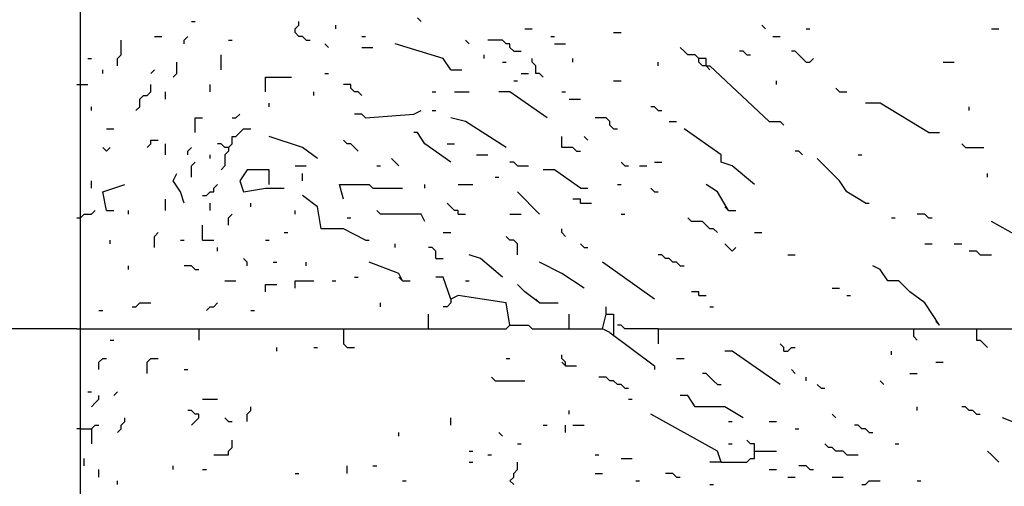
# Model space of a CAD drawing. Extents: x 0.16 to 7.56, y 0.46 to 9.88.
# Drawn here: x 1.77 to 2.58, y 3.3 to 3.68 of the extents above; entities that cross this region are included whole.
import ezdxf

# ---------------------------------------------------------------- set-up
doc = ezdxf.new("R2010")
doc.units = 0
doc.header["$MEASUREMENT"] = 0
doc.layers.add('PFV', color=7, linetype='Continuous')

msp = doc.modelspace()

# ---------------------------------------------------------------- linework, layer by layer
at = {"layer": 'PFV', "color": 0}
for points in [[(1.821212, 2.748485, 0), (1.821212, 3.963636, 0), (1.830303, 3.963636, 0), (1.839394, 3.954545, 0), (1.836364, 3.948485, 0)], [(1.912121, 3.678788, 0), (1.915152, 3.678788, 0)], [(2.006061, 3.663636, 0), (2.00303, 3.666667, 0), (2, 3.666667, 0), (1.99697, 3.669697, 0), (1.99697, 3.672727, 0), (2, 3.675758, 0), (2, 3.678788, 0)], [(2.030303, 3.672727, 0), (2.030303, 3.675758, 0)], [(2.1, 3.678788, 0), (2.09697, 3.681818, 0)], [(2.381818, 3.672727, 0), (2.378788, 3.675758, 0)], [(1.881818, 3.666667, 0), (1.887879, 3.666667, 0)], [(1.906061, 3.660606, 0), (1.906061, 3.663636, 0), (1.909091, 3.666667, 0)], [(2.051515, 3.666667, 0), (2.054545, 3.666667, 0)], [(2.184848, 3.672727, 0), (2.190909, 3.672727, 0)], [(2.206061, 3.666667, 0), (2.209091, 3.666667, 0)], [(2.257576, 3.669697, 0), (2.263636, 3.669697, 0)], [(2.387879, 3.666667, 0), (2.393939, 3.666667, 0)], [(2.415152, 3.672727, 0), (2.418182, 3.672727, 0)], [(2.566667, 3.672727, 0), (2.572727, 3.672727, 0)], [(1.851515, 3.642424, 0), (1.851515, 3.648485, 0), (1.854545, 3.651515, 0), (1.854545, 3.663636, 0)], [(1.942424, 3.663636, 0), (1.945455, 3.663636, 0)], [(2.006061, 3.663636, 0), (2.009091, 3.663636, 0)], [(2.024242, 3.657576, 0), (2.021212, 3.660606, 0)], [(2.124242, 3.639394, 0), (2.118182, 3.648485, 0), (2.078788, 3.660606, 0)], [(2.139394, 3.660606, 0), (2.136364, 3.663636, 0)], [(2.175758, 3.654545, 0), (2.172727, 3.657576, 0), (2.172727, 3.660606, 0), (2.169697, 3.660606, 0), (2.166667, 3.663636, 0), (2.154545, 3.663636, 0)], [(2.209091, 3.660606, 0), (2.218182, 3.660606, 0)], [(1.936364, 3.639394, 0), (1.936364, 3.651515, 0)], [(2.051515, 3.657576, 0), (2.060606, 3.657576, 0)], [(2.151515, 3.648485, 0), (2.151515, 3.651515, 0)], [(2.175758, 3.654545, 0), (2.181818, 3.654545, 0)], [(2.333333, 3.642424, 0), (2.333333, 3.648485, 0), (2.327273, 3.648485, 0), (2.324242, 3.651515, 0), (2.318182, 3.651515, 0), (2.315152, 3.654545, 0), (2.312121, 3.657576, 0)], [(2.366667, 3.651515, 0), (2.363636, 3.654545, 0), (2.360606, 3.654545, 0)], [(2.366667, 3.651515, 0), (2.369697, 3.651515, 0)], [(2.415152, 3.645455, 0), (2.412121, 3.648485, 0), (2.409091, 3.651515, 0), (2.406061, 3.654545, 0), (2.40303, 3.654545, 0)], [(1.827273, 3.648485, 0), (1.830303, 3.648485, 0)], [(1.89697, 3.633333, 0), (1.9, 3.636364, 0), (1.9, 3.645455, 0)], [(2.166667, 3.645455, 0), (2.169697, 3.645455, 0)], [(2.2, 3.633333, 0), (2.19697, 3.636364, 0), (2.193939, 3.636364, 0), (2.193939, 3.642424, 0), (2.190909, 3.645455, 0), (2.190909, 3.648485, 0)], [(2.224242, 3.645455, 0), (2.224242, 3.648485, 0)], [(2.293939, 3.642424, 0), (2.293939, 3.645455, 0)], [(2.333333, 3.642424, 0), (2.330303, 3.642424, 0), (2.327273, 3.645455, 0), (2.327273, 3.648485, 0)], [(2.333333, 3.642424, 0), (2.336364, 3.642424, 0), (2.384848, 3.59697, 0), (2.393939, 3.59697, 0), (2.39697, 3.593939, 0)], [(2.333333, 3.642424, 0), (2.336364, 3.639394, 0)], [(2.415152, 3.645455, 0), (2.418182, 3.645455, 0), (2.421212, 3.648485, 0)], [(2.527273, 3.645455, 0), (2.536364, 3.645455, 0)], [(1.839394, 3.636364, 0), (1.839394, 3.639394, 0)], [(1.878788, 3.636364, 0), (1.881818, 3.639394, 0)], [(2.021212, 3.636364, 0), (2.024242, 3.636364, 0)], [(2.124242, 3.639394, 0), (2.133333, 3.639394, 0)], [(2.181818, 3.636364, 0), (2.187879, 3.636364, 0)], [(1.818182, 3.627273, 0), (1.827273, 3.627273, 0)], [(1.866667, 3.606061, 0), (1.869697, 3.609091, 0), (1.869697, 3.615152, 0), (1.872727, 3.618182, 0), (1.875758, 3.618182, 0), (1.878788, 3.621212, 0), (1.878788, 3.627273, 0)], [(1.927273, 3.621212, 0), (1.927273, 3.627273, 0)], [(1.972727, 3.621212, 0), (1.972727, 3.633333, 0), (1.993939, 3.633333, 0)], [(2.051515, 3.618182, 0), (2.048485, 3.621212, 0), (2.045455, 3.621212, 0), (2.042424, 3.624242, 0), (2.042424, 3.627273, 0), (2.036364, 3.627273, 0)], [(2.175758, 3.630303, 0), (2.178788, 3.630303, 0)], [(2.257576, 3.630303, 0), (2.263636, 3.630303, 0)], [(2.390909, 3.627273, 0), (2.390909, 3.630303, 0)], [(1.890909, 3.615152, 0), (1.890909, 3.621212, 0)], [(2.012121, 3.618182, 0), (2.012121, 3.621212, 0)], [(2.109091, 3.621212, 0), (2.112121, 3.621212, 0)], [(2.127273, 3.621212, 0), (2.139394, 3.621212, 0)], [(2.20303, 3.6, 0), (2.172727, 3.621212, 0), (2.163636, 3.621212, 0)], [(2.215152, 3.621212, 0), (2.218182, 3.621212, 0)], [(2.442424, 3.621212, 0), (2.439394, 3.624242, 0)], [(2.442424, 3.621212, 0), (2.448485, 3.621212, 0)], [(1.975758, 3.609091, 0), (1.975758, 3.612121, 0)], [(2.221212, 3.615152, 0), (2.230303, 3.615152, 0)], [(2.515152, 3.587879, 0), (2.475758, 3.612121, 0), (2.463636, 3.612121, 0)], [(1.830303, 3.606061, 0), (1.830303, 3.609091, 0)], [(1.945455, 3.6, 0), (1.948485, 3.6, 0), (1.951515, 3.60303, 0)], [(2.054545, 3.6, 0), (2.051515, 3.60303, 0), (2.045455, 3.60303, 0)], [(2.054545, 3.6, 0), (2.093939, 3.60303, 0), (2.1, 3.606061, 0)], [(2.109091, 3.606061, 0), (2.112121, 3.606061, 0)], [(2.293939, 3.606061, 0), (2.290909, 3.609091, 0), (2.287879, 3.609091, 0)], [(2.293939, 3.606061, 0), (2.29697, 3.606061, 0)], [(2.548485, 3.606061, 0), (2.548485, 3.609091, 0)], [(1.915152, 3.587879, 0), (1.915152, 3.6, 0), (1.921212, 3.6, 0)], [(2.169697, 3.575758, 0), (2.136364, 3.59697, 0), (2.124242, 3.6, 0)], [(2.257576, 3.590909, 0), (2.254545, 3.593939, 0), (2.254545, 3.59697, 0), (2.251515, 3.6, 0), (2.242424, 3.6, 0)], [(2.30303, 3.59697, 0), (2.309091, 3.59697, 0)], [(1.842424, 3.590909, 0), (1.848485, 3.590909, 0)], [(1.942424, 3.575758, 0), (1.945455, 3.578788, 0), (1.945455, 3.584848, 0), (1.948485, 3.584848, 0), (1.951515, 3.587879, 0), (1.954545, 3.590909, 0), (1.960606, 3.590909, 0)], [(2.124242, 3.563636, 0), (2.10303, 3.578788, 0), (2.09697, 3.587879, 0), (2.093939, 3.587879, 0)], [(2.257576, 3.590909, 0), (2.260606, 3.590909, 0)], [(2.372727, 3.545455, 0), (2.354545, 3.560606, 0), (2.345455, 3.563636, 0), (2.345455, 3.569697, 0), (2.315152, 3.590909, 0)], [(2.515152, 3.587879, 0), (2.524242, 3.587879, 0)], [(1.875758, 3.575758, 0), (1.878788, 3.578788, 0), (1.878788, 3.581818, 0), (1.884848, 3.581818, 0)], [(1.890909, 3.569697, 0), (1.890909, 3.578788, 0)], [(1.942424, 3.575758, 0), (1.939394, 3.575758, 0), (1.936364, 3.578788, 0), (1.933333, 3.578788, 0)], [(2.015152, 3.566667, 0), (2.00303, 3.575758, 0), (1.975758, 3.584848, 0)], [(2.048485, 3.572727, 0), (2.045455, 3.575758, 0), (2.042424, 3.578788, 0), (2.039394, 3.578788, 0), (2.036364, 3.581818, 0)], [(2.121212, 3.578788, 0), (2.127273, 3.578788, 0)], [(2.227273, 3.572727, 0), (2.224242, 3.575758, 0), (2.215152, 3.575758, 0), (2.215152, 3.584848, 0)], [(2.236364, 3.581818, 0), (2.233333, 3.584848, 0)], [(2.545455, 3.575758, 0), (2.542424, 3.578788, 0)], [(1.842424, 3.572727, 0), (1.839394, 3.575758, 0)], [(1.842424, 3.572727, 0), (1.845455, 3.575758, 0)], [(1.909091, 3.569697, 0), (1.909091, 3.572727, 0), (1.912121, 3.575758, 0)], [(1.927273, 3.566667, 0), (1.927273, 3.569697, 0)], [(1.942424, 3.575758, 0), (1.942424, 3.572727, 0), (1.939394, 3.569697, 0), (1.939394, 3.560606, 0), (1.936364, 3.557576, 0)], [(2.145455, 3.569697, 0), (2.154545, 3.569697, 0)], [(2.227273, 3.572727, 0), (2.230303, 3.572727, 0)], [(2.412121, 3.569697, 0), (2.409091, 3.572727, 0), (2.406061, 3.572727, 0)], [(2.457576, 3.569697, 0), (2.460606, 3.569697, 0)], [(2.545455, 3.575758, 0), (2.560606, 3.575758, 0)], [(1.912121, 3.551515, 0), (1.912121, 3.560606, 0), (1.915152, 3.563636, 0)], [(2.081818, 3.560606, 0), (2.078788, 3.563636, 0), (2.075758, 3.566667, 0)], [(2.178788, 3.560606, 0), (2.175758, 3.563636, 0), (2.172727, 3.563636, 0)], [(2.266667, 3.560606, 0), (2.263636, 3.563636, 0)], [(2.290909, 3.563636, 0), (2.29697, 3.563636, 0)], [(2.463636, 3.530303, 0), (2.448485, 3.539394, 0), (2.442424, 3.548485, 0), (2.424242, 3.566667, 0)], [(1.906061, 3.530303, 0), (1.90303, 3.539394, 0), (1.89697, 3.548485, 0), (1.9, 3.554545, 0)], [(1.975758, 3.545455, 0), (1.975758, 3.557576, 0), (1.957576, 3.557576, 0), (1.951515, 3.548485, 0), (1.954545, 3.539394, 0), (1.972727, 3.542424, 0), (1.987879, 3.542424, 0)], [(1.99697, 3.560606, 0), (2.006061, 3.560606, 0)], [(2.00303, 3.548485, 0), (2.00303, 3.554545, 0)], [(2.063636, 3.560606, 0), (2.066667, 3.560606, 0)], [(2.178788, 3.560606, 0), (2.187879, 3.560606, 0)], [(2.230303, 3.542424, 0), (2.209091, 3.557576, 0), (2.2, 3.557576, 0)], [(2.266667, 3.560606, 0), (2.269697, 3.560606, 0)], [(2.278788, 3.560606, 0), (2.284848, 3.560606, 0)], [(2.563636, 3.551515, 0), (2.563636, 3.554545, 0)], [(1.830303, 3.542424, 0), (1.830303, 3.548485, 0)], [(2.160606, 3.551515, 0), (2.163636, 3.551515, 0)], [(1.842424, 3.524242, 0), (1.839394, 3.539394, 0), (1.857576, 3.545455, 0)], [(1.921212, 3.536364, 0), (1.924242, 3.536364, 0), (1.927273, 3.539394, 0), (1.930303, 3.539394, 0), (1.930303, 3.542424, 0), (1.933333, 3.545455, 0)], [(2.036364, 3.533333, 0), (2.033333, 3.545455, 0), (2.057576, 3.545455, 0), (2.060606, 3.542424, 0), (2.084848, 3.542424, 0)], [(2.10303, 3.542424, 0), (2.10303, 3.545455, 0)], [(2.130303, 3.545455, 0), (2.142424, 3.545455, 0)], [(2.19697, 3.521212, 0), (2.178788, 3.539394, 0)], [(2.230303, 3.542424, 0), (2.236364, 3.542424, 0)], [(2.260606, 3.545455, 0), (2.263636, 3.545455, 0)], [(2.290909, 3.539394, 0), (2.287879, 3.542424, 0)], [(2.290909, 3.539394, 0), (2.293939, 3.539394, 0)], [(2.351515, 3.524242, 0), (2.342424, 3.539394, 0), (2.333333, 3.545455, 0)], [(1.890909, 3.524242, 0), (1.890909, 3.533333, 0)], [(1.927273, 3.524242, 0), (1.927273, 3.530303, 0)], [(1.960606, 3.527273, 0), (1.960606, 3.530303, 0)], [(2.054545, 3.5, 0), (2.036364, 3.509091, 0), (2.018182, 3.509091, 0), (2.015152, 3.527273, 0), (2.00303, 3.536364, 0)], [(2.130303, 3.521212, 0), (2.130303, 3.524242, 0), (2.127273, 3.524242, 0), (2.124242, 3.527273, 0), (2.121212, 3.530303, 0)], [(2.230303, 3.530303, 0), (2.230303, 3.533333, 0), (2.224242, 3.533333, 0)], [(2.230303, 3.530303, 0), (2.239394, 3.530303, 0)], [(2.463636, 3.530303, 0), (2.466667, 3.530303, 0)], [(1.818182, 3.518182, 0), (1.821212, 3.518182, 0), (1.824242, 3.521212, 0), (1.830303, 3.521212, 0), (1.833333, 3.524242, 0)], [(1.842424, 3.524242, 0), (1.848485, 3.524242, 0)], [(1.860606, 3.521212, 0), (1.860606, 3.524242, 0)], [(1.99697, 3.521212, 0), (1.99697, 3.524242, 0)], [(2.10303, 3.515152, 0), (2.1, 3.521212, 0), (2.066667, 3.521212, 0), (2.063636, 3.524242, 0)], [(2.351515, 3.524242, 0), (2.348485, 3.527273, 0)], [(2.351515, 3.524242, 0), (2.357576, 3.524242, 0)], [(1.942424, 3.512121, 0), (1.942424, 3.518182, 0), (1.945455, 3.521212, 0)], [(2.039394, 3.518182, 0), (2.042424, 3.518182, 0)], [(2.130303, 3.521212, 0), (2.136364, 3.521212, 0)], [(2.172727, 3.521212, 0), (2.181818, 3.521212, 0)], [(2.263636, 3.521212, 0), (2.266667, 3.521212, 0)], [(2.342424, 3.506061, 0), (2.339394, 3.509091, 0), (2.336364, 3.509091, 0), (2.333333, 3.512121, 0), (2.330303, 3.515152, 0), (2.321212, 3.515152, 0), (2.318182, 3.518182, 0)], [(2.484848, 3.518182, 0), (2.487879, 3.518182, 0)], [(2.515152, 3.518182, 0), (2.512121, 3.521212, 0), (2.506061, 3.521212, 0)], [(2.515152, 3.518182, 0), (2.518182, 3.518182, 0)], [(2.593939, 3.5, 0), (2.566667, 3.515152, 0)], [(1.881818, 3.493939, 0), (1.881818, 3.50303, 0), (1.884848, 3.506061, 0)], [(1.921212, 3.5, 0), (1.921212, 3.512121, 0)], [(1.987879, 3.506061, 0), (1.990909, 3.506061, 0)], [(2.118182, 3.506061, 0), (2.124242, 3.506061, 0)], [(2.218182, 3.50303, 0), (2.215152, 3.506061, 0), (2.215152, 3.509091, 0)], [(2.372727, 3.506061, 0), (2.378788, 3.506061, 0)], [(1.845455, 3.49697, 0), (1.845455, 3.5, 0)], [(1.90303, 3.5, 0), (1.906061, 3.5, 0)], [(1.921212, 3.5, 0), (1.930303, 3.5, 0)], [(1.972727, 3.5, 0), (1.975758, 3.5, 0)], [(2.054545, 3.5, 0), (2.057576, 3.5, 0)], [(2.178788, 3.487879, 0), (2.178788, 3.49697, 0), (2.175758, 3.5, 0), (2.172727, 3.5, 0), (2.169697, 3.50303, 0)], [(1.933333, 3.490909, 0), (1.933333, 3.493939, 0)], [(2.078788, 3.493939, 0), (2.078788, 3.49697, 0)], [(2.112121, 3.484848, 0), (2.112121, 3.490909, 0), (2.109091, 3.493939, 0), (2.106061, 3.493939, 0)], [(2.233333, 3.493939, 0), (2.230303, 3.49697, 0)], [(2.233333, 3.493939, 0), (2.236364, 3.493939, 0)], [(2.354545, 3.490909, 0), (2.351515, 3.493939, 0), (2.348485, 3.49697, 0)], [(2.354545, 3.490909, 0), (2.357576, 3.493939, 0)], [(2.512121, 3.49697, 0), (2.518182, 3.49697, 0)], [(2.536364, 3.49697, 0), (2.542424, 3.49697, 0)], [(2.557576, 3.487879, 0), (2.554545, 3.490909, 0), (2.548485, 3.490909, 0)], [(1.957576, 3.478788, 0), (1.957576, 3.481818, 0), (1.954545, 3.484848, 0)], [(1.978788, 3.481818, 0), (1.981818, 3.481818, 0)], [(2.006061, 3.478788, 0), (2.006061, 3.481818, 0)], [(2.084848, 3.466667, 0), (2.081818, 3.472727, 0), (2.057576, 3.481818, 0)], [(2.112121, 3.484848, 0), (2.118182, 3.484848, 0)], [(2.166667, 3.469697, 0), (2.148485, 3.484848, 0), (2.139394, 3.487879, 0)], [(2.233333, 3.460606, 0), (2.215152, 3.472727, 0), (2.19697, 3.481818, 0)], [(2.290909, 3.451515, 0), (2.248485, 3.481818, 0)], [(2.312121, 3.478788, 0), (2.309091, 3.481818, 0), (2.306061, 3.481818, 0), (2.30303, 3.484848, 0), (2.3, 3.484848, 0), (2.29697, 3.487879, 0), (2.293939, 3.487879, 0)], [(2.4, 3.487879, 0), (2.406061, 3.487879, 0)], [(2.557576, 3.487879, 0), (2.566667, 3.487879, 0)], [(1.860606, 3.475758, 0), (1.860606, 3.478788, 0)], [(1.915152, 3.475758, 0), (1.912121, 3.478788, 0), (1.906061, 3.478788, 0)], [(1.915152, 3.475758, 0), (1.918182, 3.475758, 0)], [(2.312121, 3.478788, 0), (2.315152, 3.478788, 0)], [(2.524242, 3.430303, 0), (2.512121, 3.448485, 0), (2.5, 3.457576, 0), (2.490909, 3.466667, 0), (2.481818, 3.466667, 0), (2.475758, 3.475758, 0), (2.469697, 3.478788, 0)], [(1.939394, 3.466667, 0), (1.948485, 3.466667, 0)], [(1.99697, 3.460606, 0), (1.99697, 3.466667, 0), (2.012121, 3.466667, 0)], [(2.027273, 3.466667, 0), (2.030303, 3.466667, 0)], [(2.045455, 3.469697, 0), (2.048485, 3.469697, 0)], [(2.084848, 3.466667, 0), (2.081818, 3.469697, 0)], [(2.084848, 3.466667, 0), (2.090909, 3.466667, 0)], [(2.172727, 3.430303, 0), (2.169697, 3.448485, 0), (2.130303, 3.454545, 0), (2.124242, 3.451515, 0), (2.118182, 3.469697, 0), (2.112121, 3.469697, 0)], [(2.136364, 3.466667, 0), (2.139394, 3.466667, 0)], [(1.972727, 3.457576, 0), (1.972727, 3.463636, 0), (1.981818, 3.463636, 0)], [(2.19697, 3.448485, 0), (2.184848, 3.457576, 0), (2.178788, 3.463636, 0)], [(2.327273, 3.454545, 0), (2.327273, 3.457576, 0), (2.321212, 3.457576, 0)], [(2.436364, 3.460606, 0), (2.442424, 3.460606, 0)], [(2.124242, 3.451515, 0), (2.124242, 3.448485, 0), (2.121212, 3.445455, 0), (2.118182, 3.445455, 0)], [(2.19697, 3.448485, 0), (2.193939, 3.451515, 0)], [(2.327273, 3.454545, 0), (2.333333, 3.454545, 0)], [(2.448485, 3.454545, 0), (2.451515, 3.454545, 0)], [(1.836364, 3.442424, 0), (1.839394, 3.442424, 0)], [(1.863636, 3.445455, 0), (1.866667, 3.445455, 0), (1.869697, 3.448485, 0), (1.878788, 3.448485, 0)], [(1.924242, 3.442424, 0), (1.927273, 3.445455, 0), (1.930303, 3.445455, 0), (1.933333, 3.448485, 0)], [(1.960606, 3.442424, 0), (1.963636, 3.442424, 0)], [(2.066667, 3.445455, 0), (2.066667, 3.448485, 0)], [(2.19697, 3.448485, 0), (2.212121, 3.448485, 0)], [(2.251515, 3.439394, 0), (2.251515, 3.445455, 0)], [(2.336364, 3.445455, 0), (2.339394, 3.445455, 0)], [(2.106061, 3.427273, 0), (2.106061, 3.439394, 0)], [(2.221212, 3.427273, 0), (2.221212, 3.439394, 0)], [(2.254545, 3.424242, 0), (2.248485, 3.427273, 0), (2.251515, 3.439394, 0), (2.257576, 3.439394, 0), (2.257576, 3.427273, 0), (2.257576, 3.421212, 0)], [(2.524242, 3.430303, 0), (2.521212, 3.433333, 0)], [(1.818182, 3.427273, 0), (1.3, 3.427273, 0)], [(1.818182, 3.427273, 0), (2.169697, 3.427273, 0), (2.172727, 3.430303, 0), (2.187879, 3.430303, 0), (2.190909, 3.427273, 0), (2.248485, 3.427273, 0)], [(1.918182, 3.427273, 0), (1.918182, 3.418182, 0)], [(2.036364, 3.427273, 0), (2.036364, 3.415152, 0), (2.039394, 3.412121, 0), (2.045455, 3.412121, 0)], [(2.293939, 3.427273, 0), (2.266667, 3.427273, 0), (2.263636, 3.430303, 0), (2.260606, 3.430303, 0)], [(2.293939, 3.427273, 0), (2.636364, 3.427273, 0)], [(2.293939, 3.427273, 0), (2.293939, 3.415152, 0)], [(2.50303, 3.427273, 0), (2.50303, 3.421212, 0), (2.506061, 3.418182, 0)], [(2.554545, 3.427273, 0), (2.554545, 3.418182, 0), (2.557576, 3.418182, 0), (2.560606, 3.415152, 0), (2.563636, 3.412121, 0)], [(1.845455, 3.418182, 0), (1.848485, 3.418182, 0)], [(2.254545, 3.424242, 0), (2.290909, 3.39697, 0), (2.290909, 3.393939, 0)], [(1.981818, 3.409091, 0), (1.981818, 3.412121, 0)], [(2.012121, 3.412121, 0), (2.015152, 3.412121, 0)], [(2.393939, 3.381818, 0), (2.354545, 3.409091, 0), (2.348485, 3.409091, 0)], [(2.39697, 3.409091, 0), (2.39697, 3.412121, 0), (2.393939, 3.415152, 0)], [(2.39697, 3.409091, 0), (2.4, 3.409091, 0), (2.40303, 3.412121, 0), (2.406061, 3.412121, 0)], [(2.484848, 3.406061, 0), (2.484848, 3.409091, 0)], [(1.836364, 3.393939, 0), (1.836364, 3.4, 0), (1.839394, 3.40303, 0), (1.842424, 3.40303, 0)], [(1.875758, 3.390909, 0), (1.875758, 3.4, 0), (1.878788, 3.40303, 0), (1.884848, 3.40303, 0)], [(2.169697, 3.40303, 0), (2.172727, 3.40303, 0)], [(2.218182, 3.39697, 0), (2.218182, 3.4, 0), (2.215152, 3.40303, 0), (2.215152, 3.406061, 0)], [(2.309091, 3.40303, 0), (2.315152, 3.40303, 0)], [(1.906061, 3.393939, 0), (1.909091, 3.393939, 0)], [(2.218182, 3.39697, 0), (2.215152, 3.4, 0)], [(2.218182, 3.39697, 0), (2.227273, 3.39697, 0)], [(2.406061, 3.390909, 0), (2.40303, 3.393939, 0)], [(2.521212, 3.4, 0), (2.527273, 3.4, 0)], [(2.160606, 3.384848, 0), (2.157576, 3.387879, 0)], [(2.160606, 3.384848, 0), (2.184848, 3.384848, 0)], [(2.266667, 3.378788, 0), (2.263636, 3.381818, 0), (2.260606, 3.381818, 0), (2.257576, 3.384848, 0), (2.254545, 3.384848, 0), (2.251515, 3.387879, 0), (2.245455, 3.387879, 0)], [(2.342424, 3.381818, 0), (2.339394, 3.384848, 0), (2.336364, 3.387879, 0), (2.333333, 3.390909, 0), (2.330303, 3.390909, 0)], [(2.415152, 3.384848, 0), (2.415152, 3.387879, 0)], [(2.478788, 3.381818, 0), (2.475758, 3.384848, 0)], [(2.5, 3.390909, 0), (2.506061, 3.390909, 0)], [(2.266667, 3.378788, 0), (2.269697, 3.378788, 0)], [(2.342424, 3.381818, 0), (2.345455, 3.381818, 0)], [(2.427273, 3.378788, 0), (2.424242, 3.381818, 0)], [(2.427273, 3.378788, 0), (2.430303, 3.378788, 0)], [(1.827273, 3.375758, 0), (1.830303, 3.375758, 0)], [(1.830303, 3.363636, 0), (1.833333, 3.366667, 0), (1.836364, 3.369697, 0), (1.836364, 3.372727, 0)], [(1.848485, 3.372727, 0), (1.851515, 3.375758, 0)], [(1.921212, 3.369697, 0), (1.933333, 3.369697, 0)], [(2.269697, 3.369697, 0), (2.272727, 3.369697, 0)], [(2.363636, 3.354545, 0), (2.348485, 3.363636, 0), (2.324242, 3.363636, 0), (2.318182, 3.372727, 0), (2.312121, 3.372727, 0)], [(1.912121, 3.348485, 0), (1.915152, 3.351515, 0), (1.918182, 3.354545, 0), (1.918182, 3.357576, 0), (1.915152, 3.357576, 0), (1.912121, 3.360606, 0), (1.909091, 3.360606, 0)], [(1.957576, 3.351515, 0), (1.957576, 3.357576, 0), (1.960606, 3.360606, 0), (1.960606, 3.363636, 0)], [(2.221212, 3.357576, 0), (2.221212, 3.360606, 0)], [(2.506061, 3.360606, 0), (2.506061, 3.363636, 0)], [(2.554545, 3.357576, 0), (2.551515, 3.360606, 0), (2.548485, 3.360606, 0), (2.545455, 3.363636, 0), (2.542424, 3.363636, 0)], [(1.851515, 3.342424, 0), (1.854545, 3.345455, 0), (1.854545, 3.348485, 0), (1.857576, 3.351515, 0), (1.857576, 3.354545, 0)], [(1.942424, 3.351515, 0), (1.939394, 3.354545, 0)], [(2.124242, 3.348485, 0), (2.124242, 3.354545, 0)], [(2.345455, 3.318182, 0), (2.342424, 3.327273, 0), (2.287879, 3.357576, 0)], [(2.439394, 3.354545, 0), (2.436364, 3.357576, 0)], [(2.554545, 3.357576, 0), (2.557576, 3.357576, 0)], [(2.663636, 3.318182, 0), (2.654545, 3.327273, 0), (2.606061, 3.342424, 0), (2.575758, 3.354545, 0)], [(1.821212, 3.345455, 0), (1.818182, 3.345455, 0)], [(1.821212, 3.345455, 0), (1.830303, 3.345455, 0), (1.833333, 3.348485, 0), (1.836364, 3.348485, 0)], [(1.830303, 3.345455, 0), (1.830303, 3.333333, 0)], [(1.942424, 3.351515, 0), (1.945455, 3.351515, 0)], [(2.2, 3.348485, 0), (2.20303, 3.348485, 0)], [(2.218182, 3.342424, 0), (2.218182, 3.348485, 0)], [(2.224242, 3.348485, 0), (2.233333, 3.348485, 0)], [(2.351515, 3.351515, 0), (2.354545, 3.351515, 0)], [(2.384848, 3.351515, 0), (2.390909, 3.351515, 0)], [(2.406061, 3.345455, 0), (2.409091, 3.345455, 0)], [(2.466667, 3.342424, 0), (2.463636, 3.345455, 0), (2.460606, 3.345455, 0), (2.457576, 3.348485, 0), (2.454545, 3.348485, 0)], [(1.930303, 3.324242, 0), (1.942424, 3.324242, 0), (1.942424, 3.327273, 0), (1.945455, 3.330303, 0), (1.945455, 3.336364, 0)], [(2.081818, 3.339394, 0), (2.081818, 3.342424, 0)], [(2.166667, 3.339394, 0), (2.163636, 3.342424, 0)], [(2.345455, 3.318182, 0), (2.366667, 3.318182, 0), (2.369697, 3.321212, 0), (2.372727, 3.321212, 0), (2.372727, 3.333333, 0), (2.369697, 3.333333, 0), (2.366667, 3.336364, 0)], [(2.466667, 3.342424, 0), (2.469697, 3.342424, 0)], [(2.178788, 3.333333, 0), (2.181818, 3.333333, 0)], [(2.351515, 3.333333, 0), (2.354545, 3.333333, 0)], [(2.448485, 3.324242, 0), (2.445455, 3.327273, 0), (2.439394, 3.327273, 0), (2.436364, 3.330303, 0), (2.433333, 3.330303, 0), (2.430303, 3.333333, 0)], [(2.487879, 3.333333, 0), (2.490909, 3.333333, 0)], [(1.824242, 3.315152, 0), (1.824242, 3.321212, 0)], [(2.139394, 3.327273, 0), (2.142424, 3.327273, 0)], [(2.154545, 3.324242, 0), (2.157576, 3.324242, 0)], [(2.242424, 3.324242, 0), (2.245455, 3.324242, 0)], [(2.263636, 3.321212, 0), (2.272727, 3.321212, 0)], [(2.372727, 3.327273, 0), (2.390909, 3.327273, 0)], [(2.448485, 3.324242, 0), (2.457576, 3.324242, 0)], [(2.572727, 3.318182, 0), (2.569697, 3.321212, 0), (2.566667, 3.324242, 0), (2.563636, 3.327273, 0)], [(1.836364, 3.306061, 0), (1.836364, 3.312121, 0)], [(1.89697, 3.312121, 0), (1.89697, 3.315152, 0)], [(1.921212, 3.312121, 0), (1.924242, 3.312121, 0)], [(2.039394, 3.309091, 0), (2.039394, 3.315152, 0)], [(2.060606, 3.315152, 0), (2.063636, 3.315152, 0)], [(2.139394, 3.318182, 0), (2.142424, 3.318182, 0)], [(2.175758, 3.3, 0), (2.172727, 3.30303, 0), (2.175758, 3.306061, 0), (2.175758, 3.309091, 0), (2.178788, 3.312121, 0), (2.178788, 3.318182, 0)], [(2.345455, 3.318182, 0), (2.336364, 3.318182, 0)], [(2.384848, 3.312121, 0), (2.390909, 3.312121, 0)], [(2.418182, 3.312121, 0), (2.415152, 3.315152, 0), (2.409091, 3.315152, 0)], [(2.418182, 3.312121, 0), (2.421212, 3.312121, 0)], [(1.99697, 3.309091, 0), (2, 3.309091, 0)], [(2.242424, 3.309091, 0), (2.248485, 3.309091, 0)], [(2.309091, 3.306061, 0), (2.306061, 3.309091, 0), (2.3, 3.309091, 0)], [(2.309091, 3.306061, 0), (2.312121, 3.306061, 0)], [(2.4, 3.306061, 0), (2.406061, 3.306061, 0)], [(2.436364, 3.306061, 0), (2.445455, 3.306061, 0)], [(1.851515, 3.3, 0), (1.851515, 3.30303, 0)], [(2.084848, 3.30303, 0), (2.087879, 3.30303, 0)], [(2.275758, 3.30303, 0), (2.278788, 3.30303, 0)], [(2.336364, 3.3, 0), (2.339394, 3.3, 0)], [(2.460606, 3.3, 0), (2.463636, 3.3, 0), (2.466667, 3.30303, 0), (2.475758, 3.30303, 0)], [(2.506061, 3.30303, 0), (2.509091, 3.30303, 0)]]:
    msp.add_polyline3d(points, dxfattribs=at)

doc.saveas('drawing.dxf')
